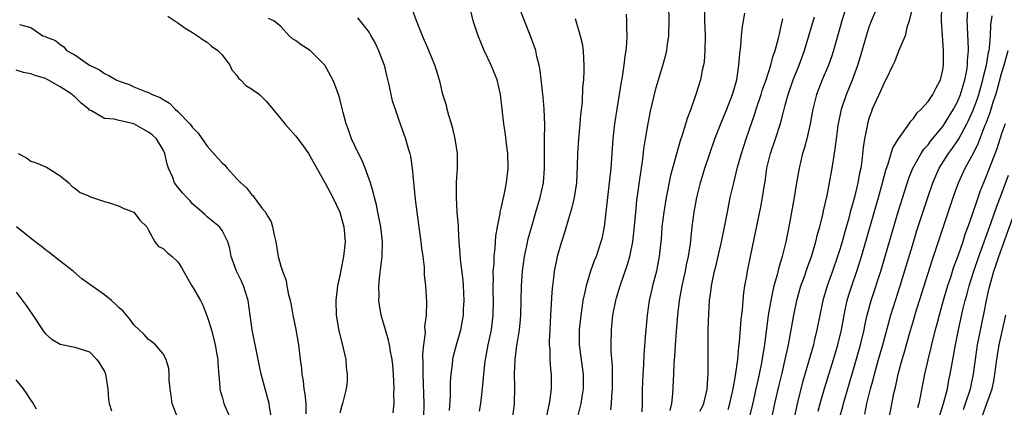
# Model space of a CAD drawing. Units: inches. Extents: x 2541000 to 2544000, y 1539000 to 1542000.
# Drawn here: x 2541263 to 2541397, y 1540142 to 1540195 of the extents above; entities that cross this region are included whole.
import ezdxf

# ---------------------------------------------------------------- set-up
doc = ezdxf.new("R2010")
doc.units = ezdxf.units.IN
doc.header["$MEASUREMENT"] = 0
doc.layers.add('LD25411539_2ft', color=254, linetype='Continuous')

msp = doc.modelspace()

# ---------------------------------------------------------------- linework, layer by layer
at = {"layer": 'LD25411539_2ft'}
for points, elevation in [([(2541326.02, 1540141.98), (2541326.17, 1540143), (2541326.48, 1540145.52), (2541326.6, 1540147), (2541326.78, 1540148.78), (2541326.81, 1540149), (2541327.19, 1540151), (2541327.63, 1540153), (2541327.88, 1540155), (2541327.9, 1540157), (2541327.86, 1540158.14), (2541327.85, 1540159), (2541327.89, 1540159.89), (2541327.88, 1540161), (2541327.98, 1540161.98), (2541328.01, 1540163), (2541328.16, 1540164.16), (2541328.25, 1540165.75), (2541328.47, 1540167), (2541328.82, 1540168.82), (2541328.84, 1540169), (2541329, 1540169.72), (2541329.22, 1540170.78), (2541329.37, 1540171.37), (2541329.7, 1540173), (2541329.92, 1540175), (2541329.85, 1540177), (2541329.69, 1540178.31), (2541329.56, 1540179.56), (2541329.33, 1540181), (2541328.86, 1540185), (2541328.4, 1540187), (2541327.6, 1540189), (2541326.65, 1540191), (2541325.81, 1540193), (2541325.16, 1540195), (2541324.22, 1540199)], 8552), ([(2541321.95, 1540142.05), (2541322.07, 1540144.07), (2541322.07, 1540145.93), (2541322.16, 1540147), (2541322.33, 1540148.33), (2541322.39, 1540149), (2541322.49, 1540149.51), (2541322.86, 1540151), (2541323.45, 1540153), (2541323.7, 1540154.3), (2541323.82, 1540155), (2541323.85, 1540155.85), (2541323.92, 1540157), (2541323.83, 1540159), (2541323.78, 1540159.78), (2541323.43, 1540162.57), (2541323.39, 1540163.39), (2541323.25, 1540165), (2541323.14, 1540166.86), (2541323.14, 1540167.14), (2541322.98, 1540169.02), (2541322.86, 1540171), (2541322.9, 1540173.1), (2541323.02, 1540175), (2541323, 1540177), (2541322.72, 1540179), (2541322.39, 1540180.39), (2541322.22, 1540181), (2541321.86, 1540182.14), (2541321.62, 1540183), (2541321.5, 1540183.5), (2541321.04, 1540185), (2541320.64, 1540186.64), (2541320.19, 1540188.19), (2541319.93, 1540189), (2541319.13, 1540191), (2541318.25, 1540193), (2541317.45, 1540195), (2541316.7, 1540197)], 8554), ([(2541330.45, 1540140.45), (2541330.76, 1540143), (2541330.83, 1540145.17), (2541330.78, 1540147), (2541330.84, 1540149), (2541331.1, 1540150.9), (2541331.12, 1540151.12), (2541331.44, 1540153), (2541331.59, 1540154.41), (2541331.63, 1540155), (2541331.69, 1540157), (2541331.72, 1540159), (2541331.84, 1540161), (2541332.11, 1540163), (2541332.43, 1540164.43), (2541332.62, 1540165.38), (2541333.06, 1540166.94), (2541333.69, 1540169), (2541334.27, 1540171), (2541334.69, 1540173), (2541334.85, 1540175), (2541334.85, 1540179), (2541334.87, 1540180.87), (2541334.8, 1540183), (2541334.66, 1540184.66), (2541334.56, 1540185.44), (2541334.26, 1540188.26), (2541334.12, 1540189), (2541333.81, 1540190.19), (2541333.65, 1540191), (2541333.5, 1540191.5), (2541333, 1540192.84), (2541332.11, 1540195), (2541331.36, 1540197)], 8550), ([(2541343.85, 1540142.15), (2541343.96, 1540143), (2541344.01, 1540144.01), (2541344.1, 1540145), (2541344.1, 1540146.1), (2541344.08, 1540148.08), (2541343.93, 1540150.07), (2541343.92, 1540151), (2541343.95, 1540153), (2541344.16, 1540155), (2541344.54, 1540157), (2541344.63, 1540157.37), (2541345.12, 1540159), (2541346.12, 1540161.88), (2541346.44, 1540163), (2541346.85, 1540165), (2541347.1, 1540167.1), (2541347.25, 1540169), (2541347.41, 1540170.59), (2541347.55, 1540171.55), (2541347.89, 1540174.11), (2541348.04, 1540175), (2541348.22, 1540176.22), (2541348.37, 1540177.63), (2541348.58, 1540179), (2541348.94, 1540181.06), (2541349.28, 1540182.73), (2541350.03, 1540185.97), (2541350.33, 1540187), (2541350.93, 1540188.93), (2541351.4, 1540190.6), (2541351.49, 1540191), (2541351.54, 1540191.54), (2541351.73, 1540193), (2541351.79, 1540195), (2541351.75, 1540197)], 8544), ([(2541356.61, 1540197.39), (2541356.62, 1540195), (2541356.68, 1540193), (2541356.66, 1540191), (2541356.54, 1540189.46), (2541356.47, 1540189), (2541356.3, 1540188.3), (2541356.06, 1540187), (2541355.43, 1540185), (2541354.74, 1540183), (2541354.26, 1540181.74), (2541353.62, 1540179.62), (2541353.3, 1540178.7), (2541352, 1540174), (2541351.38, 1540171), (2541351.06, 1540169), (2541350.82, 1540167), (2541350.69, 1540165.31), (2541350.6, 1540164.6), (2541350.45, 1540163), (2541350.23, 1540161.77), (2541350.06, 1540161), (2541349.52, 1540159), (2541349.43, 1540158.57), (2541349.06, 1540157), (2541348.79, 1540155), (2541348.62, 1540153), (2541348.6, 1540152.6), (2541348.37, 1540149.63), (2541348.32, 1540148.32), (2541348.21, 1540147), (2541348.16, 1540145.84), (2541348.14, 1540145), (2541348.13, 1540143), (2541348.1, 1540141.9)], 8542), ([(2541375.93, 1540197), (2541375.26, 1540195), (2541374.14, 1540191), (2541373.86, 1540190.14), (2541373.46, 1540189), (2541372.62, 1540187), (2541372.16, 1540185.84), (2541371.84, 1540185), (2541371.32, 1540183), (2541370.96, 1540181.04), (2541370.5, 1540179), (2541370.2, 1540177.8), (2541369.94, 1540177), (2541369.46, 1540175), (2541369.1, 1540173), (2541368.78, 1540171), (2541368.43, 1540169), (2541368.06, 1540167), (2541367.66, 1540165), (2541367.17, 1540163), (2541366.68, 1540161.32), (2541366.48, 1540160.48), (2541366.05, 1540159), (2541365.84, 1540158.16), (2541365.61, 1540157), (2541365.28, 1540155), (2541364.76, 1540151), (2541364.31, 1540148.31), (2541364.04, 1540147), (2541363.84, 1540146.16), (2541363.6, 1540145), (2541363.13, 1540142.87), (2541362.73, 1540141.27)], 8534), ([(2541365.75, 1540141), (2541366.17, 1540143), (2541366.7, 1540145.3), (2541367.15, 1540147.15), (2541367.59, 1540149), (2541367.82, 1540150.18), (2541368.02, 1540151), (2541368.27, 1540152.27), (2541368.74, 1540155), (2541369.15, 1540157), (2541369.72, 1540159), (2541370.15, 1540160.15), (2541370.58, 1540161.42), (2541371.17, 1540163), (2541371.76, 1540165), (2541371.98, 1540166.02), (2541372.27, 1540167), (2541372.68, 1540168.68), (2541372.79, 1540169.21), (2541373.27, 1540171.27), (2541373.62, 1540173), (2541373.97, 1540175), (2541374.13, 1540176.13), (2541374.38, 1540177.62), (2541374.54, 1540179), (2541374.79, 1540180.79), (2541375.23, 1540183), (2541375.89, 1540185), (2541376.72, 1540187), (2541377.47, 1540189), (2541377.83, 1540190.17), (2541378.71, 1540193.29), (2541379, 1540194.18), (2541379.3, 1540195), (2541380.19, 1540197)], 8532), ([(2541384.87, 1540196.87), (2541384.45, 1540195), (2541384.13, 1540194.13), (2541383.87, 1540193), (2541383, 1540190.9), (2541382.47, 1540189.53), (2541382.23, 1540189), (2541381.27, 1540187), (2541381, 1540186.52), (2541380.55, 1540185.45), (2541379.42, 1540183), (2541379.3, 1540182.7), (2541379, 1540181.86), (2541378.75, 1540181), (2541378.71, 1540180.71), (2541378.37, 1540179), (2541378.18, 1540177.82), (2541377.98, 1540175.98), (2541377.84, 1540175), (2541377.69, 1540174.31), (2541377.47, 1540173), (2541377, 1540171.05), (2541376.42, 1540169), (2541376.21, 1540168.21), (2541375.67, 1540166.33), (2541375.31, 1540165), (2541375, 1540163.95), (2541374.7, 1540163), (2541374, 1540161), (2541373.27, 1540159), (2541372.68, 1540157), (2541372.27, 1540155), (2541371.89, 1540153), (2541371.53, 1540151.53), (2541371.4, 1540151), (2541369.97, 1540146.03), (2541369.19, 1540143), (2541368.78, 1540141)], 8530), ([(2541372.05, 1540141.95), (2541372.32, 1540143), (2541372.93, 1540145.07), (2541374.15, 1540149), (2541374.75, 1540151), (2541375.22, 1540153), (2541375.58, 1540155), (2541375.75, 1540155.75), (2541376.01, 1540157), (2541376.24, 1540157.76), (2541376.64, 1540159), (2541377.33, 1540161), (2541377.97, 1540163), (2541380.26, 1540171), (2541380.82, 1540173), (2541381.26, 1540174.74), (2541381.57, 1540175.57), (2541381.99, 1540177), (2541382.23, 1540177.77), (2541383, 1540179), (2541384.43, 1540181), (2541384.64, 1540181.36), (2541385, 1540181.73), (2541385.5, 1540182.5), (2541386.07, 1540183), (2541387, 1540184.05), (2541387.65, 1540185), (2541388.09, 1540185.91), (2541388.7, 1540187), (2541389, 1540188.38), (2541389.09, 1540189), (2541389.1, 1540191), (2541388.98, 1540193.02), (2541388.84, 1540195), (2541388.87, 1540197)], 8528), ([(2541283.63, 1540195.63), (2541285, 1540194.73), (2541286.01, 1540194.01), (2541287, 1540193.45), (2541287.68, 1540193), (2541288.44, 1540192.44), (2541289, 1540192.12), (2541289.59, 1540191.59), (2541290.43, 1540191), (2541291, 1540190.39), (2541292.04, 1540189), (2541292.34, 1540188.34), (2541293, 1540187.59), (2541293.24, 1540187.24), (2541293.53, 1540187), (2541294.23, 1540186.23), (2541295, 1540185.78), (2541296.09, 1540185), (2541297, 1540184.11), (2541297.52, 1540183.52), (2541297.91, 1540183), (2541299, 1540181.7), (2541299.55, 1540181), (2541301, 1540179.41), (2541301.18, 1540179.18), (2541302.02, 1540178.02), (2541302.74, 1540177), (2541303, 1540176.6), (2541303.56, 1540175.56), (2541305, 1540173.05), (2541306.05, 1540171), (2541307, 1540169.03), (2541307.57, 1540167), (2541307.75, 1540165), (2541307.52, 1540163), (2541307, 1540160.41), (2541306.69, 1540159), (2541306.46, 1540157), (2541306.52, 1540155), (2541306.89, 1540152.89), (2541307.28, 1540151.28), (2541307.49, 1540150.51), (2541307.82, 1540149), (2541307.89, 1540147.89), (2541308.03, 1540147), (2541308, 1540146), (2541307.89, 1540145), (2541307.4, 1540143), (2541307.28, 1540142.72), (2541307, 1540141.71)], 8560), ([(2541314.26, 1540141.74), (2541314.39, 1540143), (2541314.37, 1540144.37), (2541314.39, 1540145), (2541314.3, 1540147), (2541314.23, 1540148.23), (2541314.14, 1540149), (2541313.91, 1540150.09), (2541313.78, 1540151), (2541313.63, 1540151.63), (2541313.21, 1540153), (2541312.64, 1540155), (2541312.41, 1540156.41), (2541312.34, 1540157), (2541312.35, 1540157.65), (2541312.32, 1540159), (2541312.45, 1540160.45), (2541312.76, 1540163), (2541312.81, 1540165), (2541312.58, 1540167), (2541312.34, 1540168.34), (2541312.19, 1540169), (2541312, 1540170), (2541311.73, 1540171), (2541311.61, 1540171.61), (2541311.21, 1540173), (2541310.48, 1540175), (2541310.04, 1540176.04), (2541309.56, 1540177), (2541308.6, 1540179), (2541308.2, 1540180.2), (2541307.87, 1540181), (2541307.45, 1540182.55), (2541307.3, 1540183.3), (2541307, 1540184.4), (2541306.82, 1540185), (2541306.35, 1540186.35), (2541306.06, 1540187), (2541304.98, 1540189), (2541303, 1540190.99), (2541301.76, 1540191.76), (2541301, 1540192.35), (2541300.59, 1540192.59), (2541300.12, 1540193), (2541299, 1540194.25), (2541298.04, 1540195), (2541297.33, 1540195.33)], 8558), ([(2541309.41, 1540195.41), (2541311, 1540193.41), (2541311.16, 1540193.16), (2541311.23, 1540193), (2541311.87, 1540191.87), (2541312.28, 1540191), (2541313.05, 1540189), (2541313.4, 1540187.4), (2541313.67, 1540186.33), (2541313.95, 1540185), (2541314.14, 1540184.14), (2541314.52, 1540183), (2541315, 1540181.64), (2541315.96, 1540179), (2541316.33, 1540177.67), (2541316.55, 1540177), (2541316.64, 1540176.64), (2541316.87, 1540175), (2541317.25, 1540170.75), (2541317.47, 1540169), (2541318.05, 1540165), (2541318.12, 1540164.12), (2541318.29, 1540163), (2541318.47, 1540161.53), (2541318.49, 1540160.49), (2541318.65, 1540159), (2541318.79, 1540156.79), (2541318.75, 1540155), (2541318.55, 1540153.45), (2541318.6, 1540152.6), (2541318.4, 1540151), (2541318.28, 1540149.72), (2541318.31, 1540148.31), (2541318.29, 1540147), (2541318.42, 1540143), (2541318.39, 1540141)], 8556), ([(2541339, 1540195.33), (2541339.69, 1540193), (2541339.95, 1540191.95), (2541340.1, 1540191), (2541340.13, 1540189.87), (2541340.21, 1540189), (2541340.21, 1540188.21), (2541340.13, 1540187), (2541340.03, 1540185.97), (2541339.96, 1540183.96), (2541339.76, 1540182.24), (2541339.67, 1540181), (2541339.48, 1540179), (2541339.35, 1540177), (2541339.31, 1540175.31), (2541339.19, 1540173), (2541338.89, 1540171), (2541338.53, 1540169.47), (2541338.1, 1540168.1), (2541337.61, 1540166.39), (2541337.14, 1540165), (2541336.57, 1540163), (2541336.48, 1540162.48), (2541336.17, 1540161), (2541336.09, 1540160.09), (2541335.94, 1540159), (2541335.85, 1540158.15), (2541335.72, 1540155.72), (2541335.65, 1540155), (2541335.55, 1540153), (2541335.5, 1540151.5), (2541335.5, 1540151), (2541335.56, 1540150.44), (2541335.59, 1540149), (2541335.67, 1540147.67), (2541335.76, 1540147), (2541335.76, 1540145), (2541335.59, 1540143.59), (2541335.49, 1540143), (2541335.39, 1540142.61), (2541334.63, 1540139)], 8548), ([(2541345.93, 1540195.93), (2541346, 1540195), (2541345.99, 1540194.01), (2541346.04, 1540193), (2541345.99, 1540191.99), (2541345.9, 1540191), (2541345.77, 1540190.23), (2541345.64, 1540189), (2541345.4, 1540187.4), (2541345.28, 1540186.72), (2541344.68, 1540183), (2541344.38, 1540181), (2541344.14, 1540179), (2541343.86, 1540175), (2541343.66, 1540173), (2541342.95, 1540167), (2541342.62, 1540165.38), (2541342.52, 1540165), (2541341.85, 1540163), (2541341.6, 1540162.4), (2541341.09, 1540161), (2541340.49, 1540159), (2541340.38, 1540158.38), (2541340.08, 1540157), (2541339.92, 1540155.92), (2541339.77, 1540155), (2541339.56, 1540153), (2541339.58, 1540151), (2541339.97, 1540147.97), (2541340.09, 1540147), (2541340.1, 1540145), (2541339.93, 1540143.93), (2541339.8, 1540143), (2541339.3, 1540141)], 8546), ([(2541351.92, 1540142.08), (2541352.16, 1540143), (2541352.31, 1540144.31), (2541352.44, 1540147), (2541352.49, 1540148.49), (2541352.57, 1540149.43), (2541352.66, 1540151), (2541352.79, 1540152.79), (2541352.97, 1540155), (2541353.2, 1540157), (2541353.55, 1540159), (2541354.01, 1540161), (2541354.16, 1540161.84), (2541354.43, 1540163), (2541354.69, 1540164.69), (2541354.94, 1540167), (2541355.2, 1540169), (2541355.57, 1540171), (2541356.06, 1540173), (2541356.65, 1540175), (2541357.31, 1540177), (2541358.01, 1540179), (2541358.85, 1540181.15), (2541359.62, 1540183), (2541360.39, 1540185), (2541360.98, 1540187), (2541361.29, 1540189), (2541361.4, 1540190.6), (2541361.56, 1540191.56), (2541361.65, 1540193), (2541361.77, 1540194.23), (2541362.08, 1540196.08)], 8540), ([(2541356.01, 1540141.99), (2541356.49, 1540143), (2541356.97, 1540144.97), (2541357.11, 1540147.11), (2541357.12, 1540153), (2541357.18, 1540155.18), (2541357.29, 1540157), (2541357.51, 1540158.49), (2541357.56, 1540159), (2541357.68, 1540159.68), (2541357.97, 1540161), (2541358.19, 1540161.81), (2541358.92, 1540165), (2541359.43, 1540167.43), (2541359.71, 1540169), (2541360.11, 1540171), (2541360.58, 1540173), (2541361.11, 1540175.11), (2541361.61, 1540177), (2541362.26, 1540179), (2541363.49, 1540182.51), (2541363.63, 1540183), (2541364.29, 1540185), (2541364.45, 1540185.55), (2541364.97, 1540187), (2541365.61, 1540189), (2541365.89, 1540190.11), (2541366.2, 1540191), (2541366.66, 1540192.66), (2541366.78, 1540193.22), (2541367, 1540194.09), (2541367.27, 1540195.27)], 8538), ([(2541359.8, 1540142.2), (2541360.04, 1540143), (2541360.5, 1540145), (2541360.83, 1540146.83), (2541361.13, 1540149), (2541361.29, 1540150.71), (2541361.37, 1540151.37), (2541361.58, 1540154.42), (2541361.75, 1540155.75), (2541361.84, 1540157), (2541361.94, 1540158.06), (2541362.1, 1540159), (2541362.35, 1540160.35), (2541362.45, 1540161), (2541362.84, 1540163), (2541364.27, 1540169.73), (2541364.5, 1540171), (2541364.75, 1540172.75), (2541364.83, 1540173.17), (2541365.08, 1540175), (2541365.57, 1540177), (2541366.27, 1540179), (2541366.93, 1540181.07), (2541367.34, 1540182.66), (2541367.42, 1540183), (2541367.56, 1540183.56), (2541367.97, 1540185), (2541368.68, 1540187), (2541369.47, 1540189), (2541370.19, 1540191), (2541370.8, 1540193), (2541371.56, 1540195.56)], 8536), ([(2541374.98, 1540141), (2541375.39, 1540142.61), (2541375.48, 1540143), (2541377, 1540148.15), (2541377.8, 1540151), (2541378.29, 1540153), (2541378.41, 1540153.59), (2541378.73, 1540155), (2541379.28, 1540157), (2541380.59, 1540161), (2541382.95, 1540169.05), (2541384.38, 1540173.62), (2541384.94, 1540175), (2541386.07, 1540177), (2541386.44, 1540177.56), (2541387, 1540178.17), (2541387.35, 1540178.65), (2541389, 1540180.65), (2541389.24, 1540181), (2541390.47, 1540183), (2541391, 1540183.99), (2541391.42, 1540185), (2541392.01, 1540187), (2541392.26, 1540188.26), (2541392.36, 1540189), (2541392.36, 1540189.64), (2541392.48, 1540191), (2541392.46, 1540192.46), (2541392.42, 1540193), (2541392.37, 1540194.37), (2541392.33, 1540195), (2541392.42, 1540196.42)], 8526), ([(2541378.42, 1540141.58), (2541378.68, 1540143), (2541379.18, 1540145), (2541379.57, 1540146.43), (2541379.7, 1540147), (2541380.25, 1540149), (2541380.85, 1540151), (2541381.94, 1540155), (2541382.56, 1540157), (2541383.21, 1540159), (2541385, 1540164.93), (2541385.49, 1540166.51), (2541386.95, 1540171), (2541387.64, 1540173), (2541388.05, 1540173.95), (2541388.53, 1540175), (2541389.8, 1540177), (2541390.31, 1540177.69), (2541391, 1540178.71), (2541391.18, 1540179), (2541392.26, 1540181), (2541392.51, 1540181.49), (2541393.13, 1540182.87), (2541393.67, 1540184.33), (2541393.88, 1540185), (2541394.45, 1540187), (2541394.53, 1540187.47), (2541394.93, 1540189), (2541395.23, 1540190.77), (2541395.29, 1540191), (2541395.35, 1540191.35), (2541395.49, 1540193), (2541395.54, 1540194.46), (2541395.71, 1540195.71)], 8524), ([(2541263.47, 1540194.53), (2541265, 1540194.09), (2541266.65, 1540193), (2541266.92, 1540192.92), (2541267, 1540192.86), (2541268.36, 1540192.36), (2541269, 1540191.79), (2541269.47, 1540191.47), (2541269.84, 1540191), (2541271, 1540190.39), (2541272.98, 1540189), (2541274.34, 1540188.34), (2541275, 1540187.87), (2541275.61, 1540187.61), (2541276.59, 1540187), (2541277, 1540186.81), (2541278.36, 1540186.36), (2541279, 1540186.07), (2541280.6, 1540185.4), (2541281, 1540185.28), (2541281.52, 1540185), (2541282.58, 1540184.58), (2541283, 1540184.31), (2541283.85, 1540183.84), (2541284.63, 1540183), (2541285, 1540182.71), (2541286.64, 1540181), (2541286.81, 1540180.81), (2541287, 1540180.54), (2541287.76, 1540179.76), (2541289, 1540177.97), (2541290.38, 1540176.38), (2541291, 1540175.71), (2541291.39, 1540175.39), (2541291.69, 1540175), (2541293, 1540173.56), (2541293.54, 1540173), (2541294.31, 1540172.31), (2541295, 1540171.41), (2541295.24, 1540171.24), (2541295.39, 1540171), (2541296.47, 1540169.53), (2541296.9, 1540169), (2541297, 1540168.79), (2541297.69, 1540167.69), (2541297.88, 1540167), (2541298.09, 1540165.91), (2541298.3, 1540165), (2541298.65, 1540163), (2541299, 1540161.68), (2541299.21, 1540161), (2541299.72, 1540159.72), (2541299.81, 1540159), (2541300, 1540158), (2541300.26, 1540157), (2541300.38, 1540156.38), (2541300.65, 1540155), (2541301.05, 1540153.05), (2541301.41, 1540151), (2541301.63, 1540149), (2541301.79, 1540147.79), (2541301.83, 1540147), (2541302.05, 1540146.05), (2541302.14, 1540145), (2541302.27, 1540144.27), (2541302.39, 1540143), (2541302.41, 1540141.59)], 8562), ([(2541381.73, 1540141), (2541382.36, 1540144.36), (2541382.6, 1540145.4), (2541382.92, 1540147), (2541383.47, 1540149), (2541383.84, 1540150.16), (2541384.47, 1540152.47), (2541385, 1540154.29), (2541385.31, 1540155.31), (2541387.56, 1540162.44), (2541390.41, 1540171), (2541391.13, 1540173), (2541392.05, 1540175), (2541393, 1540176.71), (2541393.77, 1540178.23), (2541394.74, 1540180.74), (2541394.9, 1540181.1), (2541395.44, 1540182.56), (2541395.82, 1540183.82), (2541396.21, 1540185), (2541396.39, 1540185.61), (2541397, 1540187.85), (2541397.34, 1540189), (2541397.87, 1540191)], 8522), ([(2541297.74, 1540141), (2541297.46, 1540142.54), (2541297.41, 1540143), (2541296.31, 1540147), (2541296.08, 1540148.08), (2541295.91, 1540149), (2541295.1, 1540153), (2541294.57, 1540157), (2541293.92, 1540159), (2541293.64, 1540159.64), (2541292.99, 1540161), (2541292.23, 1540163), (2541292.08, 1540164.08), (2541291.77, 1540165), (2541291, 1540166.5), (2541290.65, 1540167), (2541289.76, 1540167.76), (2541289, 1540168.38), (2541288.68, 1540168.68), (2541288.29, 1540169), (2541287, 1540170.16), (2541286.6, 1540170.6), (2541286.2, 1540171), (2541285.63, 1540171.64), (2541285, 1540172.4), (2541284.55, 1540173), (2541284.29, 1540173.71), (2541283.71, 1540175), (2541283.52, 1540175.52), (2541283.24, 1540177), (2541283, 1540177.48), (2541282.09, 1540179), (2541281.51, 1540179.51), (2541281, 1540179.9), (2541280.29, 1540180.29), (2541279, 1540181.01), (2541277, 1540181.46), (2541276.35, 1540181.65), (2541275, 1540181.73), (2541273.23, 1540182.77), (2541273, 1540182.87), (2541272.89, 1540183), (2541271.84, 1540183.84), (2541271, 1540184.67), (2541270.82, 1540184.82), (2541270.64, 1540185), (2541269, 1540186.07), (2541267.33, 1540187), (2541267, 1540187.16), (2541265.6, 1540187.6), (2541265, 1540187.82), (2541264.01, 1540188.01), (2541263, 1540188.33)], 8564), ([(2541397.47, 1540181), (2541397, 1540179.66), (2541396.37, 1540177.63), (2541395.53, 1540175.53), (2541395, 1540174.13), (2541394.52, 1540173), (2541394.1, 1540171.9), (2541393.57, 1540170.43), (2541393, 1540168.68), (2541392.41, 1540167), (2541392.02, 1540165.98), (2541391.71, 1540165), (2541391.04, 1540163.04), (2541390.48, 1540161.52), (2541389.99, 1540159.99), (2541389.65, 1540159), (2541389.05, 1540157), (2541388.49, 1540155), (2541388.19, 1540153.81), (2541387.96, 1540153), (2541387.61, 1540151.61), (2541387.38, 1540150.62), (2541386.96, 1540148.96), (2541386.51, 1540147), (2541385.93, 1540143.93), (2541385.73, 1540143), (2541385.56, 1540142.44)], 8520), ([(2541263.29, 1540177), (2541264.42, 1540176.42), (2541265, 1540175.96), (2541265.74, 1540175.74), (2541267.13, 1540175.13), (2541267.35, 1540175), (2541269, 1540173.96), (2541270.16, 1540173), (2541270.56, 1540172.56), (2541271, 1540172.26), (2541271.69, 1540171.7), (2541273, 1540171.18), (2541273.12, 1540171.12), (2541275, 1540170.48), (2541275.71, 1540170.29), (2541277, 1540169.83), (2541277.57, 1540169.57), (2541279, 1540169), (2541279.86, 1540167.86), (2541280.77, 1540167), (2541281, 1540166.55), (2541281.88, 1540165), (2541282.36, 1540164.36), (2541283, 1540164.07), (2541283.52, 1540163.52), (2541284.21, 1540163), (2541285, 1540162.28), (2541285.51, 1540161.51), (2541285.76, 1540161), (2541286.9, 1540159), (2541287, 1540158.85), (2541288.07, 1540157), (2541288.38, 1540156.38), (2541289, 1540154.84), (2541289.55, 1540153), (2541290.07, 1540151), (2541290.31, 1540149.69), (2541290.41, 1540149), (2541290.43, 1540148.43), (2541290.71, 1540145.29), (2541290.72, 1540145), (2541290.76, 1540144.76), (2541291, 1540143.92), (2541291.19, 1540143.19), (2541291.25, 1540143), (2541292.09, 1540141)], 8566), ([(2541388.58, 1540141.42), (2541389.12, 1540143), (2541389.63, 1540145), (2541389.84, 1540146.16), (2541390.02, 1540147), (2541390.21, 1540148.21), (2541390.73, 1540151), (2541391.15, 1540153), (2541391.74, 1540155.74), (2541392.03, 1540157), (2541392.25, 1540157.75), (2541392.57, 1540159), (2541393.22, 1540161), (2541393.91, 1540163), (2541395.6, 1540167.6), (2541396.31, 1540169.69), (2541397, 1540171.48), (2541397.94, 1540174.06)], 8518), ([(2541391.8, 1540142.2), (2541392.11, 1540143), (2541392.78, 1540145), (2541393.2, 1540147), (2541393.43, 1540149), (2541393.72, 1540151), (2541394.63, 1540155.37), (2541394.94, 1540157), (2541395.33, 1540158.67), (2541395.39, 1540159), (2541395.52, 1540159.52), (2541395.95, 1540161), (2541396.22, 1540161.78), (2541396.61, 1540163), (2541398.85, 1540169.15)], 8516), ([(2541285, 1540141), (2541284.23, 1540143), (2541284.09, 1540144.09), (2541283.93, 1540145), (2541283.8, 1540146.2), (2541283.8, 1540147), (2541283.75, 1540147.75), (2541283.4, 1540149), (2541283, 1540149.78), (2541281.94, 1540151), (2541281.43, 1540151.43), (2541281, 1540151.72), (2541280.41, 1540152.41), (2541279, 1540153.71), (2541278.47, 1540154.47), (2541278, 1540155), (2541277.56, 1540155.55), (2541277, 1540156.03), (2541276.53, 1540156.53), (2541275.97, 1540157), (2541275, 1540157.76), (2541271.95, 1540159.95), (2541270.77, 1540161), (2541269, 1540162.34), (2541267.51, 1540163.51), (2541267, 1540163.89), (2541266.39, 1540164.39), (2541265.6, 1540165), (2541263.06, 1540167)], 8568), ([(2541263, 1540158.15), (2541264.35, 1540156.35), (2541265.17, 1540155.17), (2541266.59, 1540153), (2541266.76, 1540152.76), (2541267, 1540152.46), (2541267.78, 1540151.78), (2541269, 1540151.06), (2541271, 1540150.68), (2541271.51, 1540150.49), (2541273, 1540150.01), (2541274, 1540149), (2541274.38, 1540148.38), (2541275, 1540147.35), (2541275.14, 1540147), (2541275.47, 1540145), (2541275.57, 1540143.57), (2541275.66, 1540143), (2541275.99, 1540142.01)], 8570), ([(2541394.25, 1540141), (2541395.01, 1540142.99), (2541395.71, 1540145), (2541395.93, 1540146.07), (2541396.1, 1540147), (2541396.33, 1540149), (2541396.42, 1540149.58), (2541396.66, 1540151), (2541397.57, 1540155)], 8514), ([(2541265.78, 1540142.22), (2541265.21, 1540143.21), (2541265, 1540143.51), (2541264.42, 1540144.42), (2541263.99, 1540145), (2541263, 1540146.24)], 8572)]:
    msp.add_lwpolyline(points, dxfattribs=dict(at, elevation=elevation))

doc.saveas('drawing.dxf')
